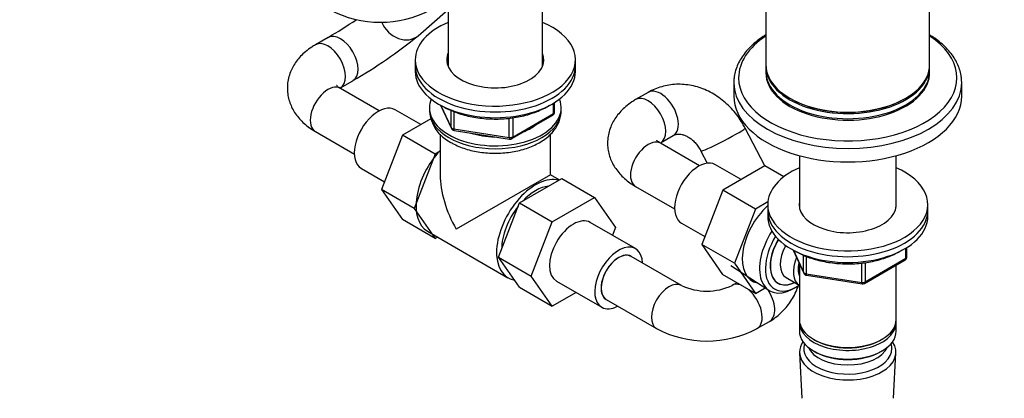
# Model space of a CAD drawing. Units: millimetres. Extents: x 0 to 1478, y 0 to 1758.
# Drawn here: x 172 to 449, y 224 to 330 of the extents above; entities that cross this region are included whole.
import ezdxf
from ezdxf import colors
from ezdxf.entities.mleader import LeaderData, LeaderLine
from ezdxf.math import Vec2, Vec3

# ---------------------------------------------------------------- set-up
doc = ezdxf.new("R2010")
doc.units = ezdxf.units.MM
doc.layers.add('DV5_Défaut', color=7, linetype='Continuous')
doc.layers.add('Défaut', color=7, linetype='Continuous')

# ---------------------------------------------------------------- blocks, each defined once
blk = doc.blocks.new('_DOT')
at = {"color": 0}
blk.add_line((0, 0), (-1, 0), dxfattribs=at)
at = {"color": 0, "const_width": 0.333}
blk.add_lwpolyline([(-0.1665, 0, 1), (0.1665, 0, 1)], format="xyb", close=True, dxfattribs=at)
blk = doc.blocks.new('SE4')
at = {"layer": 'DV5_Défaut', "color": 7, "linetype": 'Continuous'}
for p, q in [((292.49, 349.23), (292.49, 317.13)), ((318.93, 317.13), (318.93, 349.23)), ((381.71, 346.66), (381.71, 317.68)), ((427.71, 317.68), (427.71, 346.66)), ((284.04, 325.86), (292.49, 333.17)), ((258.72, 325.36), (255.19, 323.32)), ((283.21, 319.09), (283.21, 317.46)), ((328.21, 317.46), (328.21, 319.09)), ((283.21, 317.46), (283.21, 315.83)), ((328.21, 315.83), (328.21, 317.46)), ((381.71, 317.27), (381.71, 315.84)), ((427.71, 315.84), (427.71, 317.27)), ((262.19, 311.19), (265.72, 313.23)), ((372.71, 312.69), (372.71, 308.9)), ((436.71, 308.9), (436.71, 312.69)), ((273.12, 304.76), (262.19, 311.07)), ((348.67, 309.94), (345.13, 307.9)), ((322.33, 304.43), (322.33, 307.07)), ((388.44, 308.29), (388.62, 308.19)), ((420.79, 308.19), (420.97, 308.29)), ((284.81, 300.9), (277.58, 305.07)), ((287.21, 305.62), (287.21, 304.8)), ((290.35, 306.33), (293.37, 299.82)), ((290.44, 306.29), (293.31, 300.1)), ((293.31, 300.1), (293.31, 304.88)), ((294.02, 304.58), (294.02, 299.69)), ((322.03, 304.02), (322.03, 306.89)), ((324.21, 304.8), (324.21, 305.62)), ((287.56, 302.49), (279.64, 297.92)), ((309.64, 297.27), (309.64, 302.69)), ((310.39, 296.96), (321.83, 303.56)), ((310.6, 297.42), (322.03, 304.02)), ((310.6, 302.82), (310.6, 297.42)), ((255.19, 298.95), (266.12, 292.63)), ((294.02, 299.69), (309.64, 297.27)), ((294.13, 299.26), (309.74, 296.84)), ((381.4, 289.32), (375.89, 299.94)), ((279.64, 297.92), (273.72, 282.66)), ((288.83, 292.61), (279.64, 297.92)), ((290.21, 298.2), (290.21, 286.81)), ((321.21, 286.81), (321.21, 298.19)), ((352.13, 295.78), (355.67, 297.82)), ((290.21, 293.41), (288.83, 292.61)), ((363.06, 289.34), (352.13, 295.65)), ((363.46, 293.49), (365.24, 290.06)), ((288.83, 292.61), (282.91, 277.35)), ((391.11, 292.18), (391.11, 277.77)), ((418.31, 277.77), (418.31, 292.18)), ((268.08, 288.62), (274.58, 284.87)), ((374.75, 285.48), (367.52, 289.65)), ((381.42, 289.33), (369.58, 282.5)), ((386.74, 286.26), (381.42, 289.33)), ((321.21, 286.81), (294.75, 271.53)), ((312.49, 278.92), (324.36, 285.77)), ((323.69, 285.38), (321.21, 286.81)), ((324.36, 285.77), (333.55, 280.46)), ((273.72, 282.66), (279.64, 274.24)), ((282.91, 277.35), (273.72, 282.66)), ((345.13, 283.53), (356.06, 277.22)), ((369.58, 282.5), (363.68, 267.28)), ((378.77, 277.19), (369.58, 282.5)), ((321.68, 273.61), (333.55, 280.46)), ((333.55, 280.46), (339.47, 272.04)), ((282.91, 277.35), (288.83, 268.93)), ((306.61, 263.66), (312.49, 278.92)), ((312.49, 278.92), (321.68, 273.61)), ((378.77, 277.19), (372.87, 261.97)), ((382.24, 279.19), (378.77, 277.19)), ((382.21, 278.44), (382.21, 276.81)), ((382.21, 276.81), (382.21, 275.18)), ((427.21, 276.81), (427.21, 278.44)), ((427.21, 275.18), (427.21, 276.81)), ((288.83, 268.93), (279.64, 274.24)), ((315.81, 258.35), (321.68, 273.61)), ((345.11, 266.08), (332.38, 273.43)), ((339.47, 272.04), (338.61, 269.83)), ((358.02, 273.2), (364.52, 269.45)), ((286.65, 270.97), (309.27, 257.9)), ((288.83, 268.93), (289.5, 269.32)), ((363.68, 267.28), (369.55, 258.8)), ((372.87, 261.97), (363.68, 267.28)), ((389.35, 265.69), (392.37, 259.18)), ((389.44, 265.64), (392.31, 259.45)), ((421.03, 263.37), (421.03, 266.24)), ((421.32, 263.78), (421.32, 266.42)), ((306.61, 263.66), (315.81, 258.35)), ((312.52, 255.25), (306.61, 263.66)), ((358, 255.75), (343.86, 263.92)), ((392.31, 259.45), (392.31, 264.23)), ((393.02, 263.93), (393.02, 259.04)), ((409.39, 256.32), (420.82, 262.92)), ((409.6, 256.77), (421.03, 263.37)), ((371.84, 261.34), (382.52, 254.39)), ((372.87, 261.97), (378.75, 253.5)), ((391.11, 261.9), (391.11, 246.19)), ((408.63, 256.62), (408.63, 262.04)), ((409.6, 262.17), (409.6, 256.77)), ((418.31, 246.19), (418.31, 261.46)), ((321.71, 249.95), (315.81, 258.35)), ((378.75, 253.5), (369.55, 258.8)), ((387.41, 257.96), (391.09, 255.84)), ((393.02, 259.04), (408.63, 256.62)), ((393.12, 258.61), (408.74, 256.19)), ((312.52, 255.25), (321.71, 249.95)), ((322.88, 256.98), (335.61, 249.63)), ((373.53, 256.51), (372.21, 255.75)), ((378.75, 253.5), (381.47, 255.07)), ((389.1, 254.71), (389.98, 255.18)), ((328.38, 253.8), (321.71, 249.95)), ((336.86, 251.79), (351, 243.63)), ((379.21, 243.63), (382.75, 245.67)), ((391.11, 245.38), (391.11, 242.93)), ((418.31, 242.93), (418.31, 245.38)), ((395.09, 240.64), (395.44, 240.44)), ((413.97, 240.44), (414.32, 240.64)), ((391.16, 236.81), (391.85, 224.08)), ((395.09, 237.37), (395.44, 237.17)), ((413.97, 237.17), (414.32, 237.37)), ((417.57, 224.08), (418.25, 236.81))]:
    blk.add_line(p, q, dxfattribs=at)
for centre, radius, start, end in [((273.4, 360), 30.38, 242.3338, 297.6662), ((192.93, 438.53), 130.9, 300.1731, 304.2582), ((194.26, 436.5), 142.48, 300.103, 309.0576), ((297.75, 305.39), 10.52, 183.0384, 244.6888), ((321.33, 304.43), 1, 300, 0), ((294.28, 300.25), 1, 204.8961, 261.206), ((309.89, 297.83), 1, 261.206, 300), ((420.32, 263.78), 1, 300, 0), ((393.27, 259.6), 1, 204.8961, 261.206), ((365.11, 270.76), 16.6, 244.6556, 295.3444), ((408.89, 257.18), 1, 261.206, 300), ((365.11, 270.54), 30.38, 242.3338, 297.6662)]:
    blk.add_arc(centre, radius, start, end, dxfattribs=at)
for centre, major_axis, ratio, start_param, end_param in [((279.46, 331.15), (4.58, -5.29), 0.811535, 4.343223, 6.283185), ((305.71, 319.09), (-22.5, 0), 0.57735, 5.340451, 6.283185), ((305.71, 319.09), (-22.5, 0), 0.57735, 0, 4.084327), ((262.22, 319.3), (3.5, -6.06), 0.57735, 0.000383, 3.141248), ((258.69, 317.26), (3.5, -6.06), 0.57735, 0.000402, 3.141784), ((404.71, 314.04), (-30.67, 0), 0.57735, 5.560404, 6.283185), ((404.71, 314.04), (-30.67, 0), 0.57735, 0, 3.864374), ((305.71, 319.09), (-13.65, 0), 0.57735, 6.031663, 6.283185), ((305.71, 319.09), (-13.65, 0), 0.57735, 0, 3.393114), ((305.71, 317.46), (-13.65, 0), 0.57735, 6.031663, 6.179394), ((305.71, 317.46), (-13.5, 0), 0.57735, 6.079344, 6.231734), ((305.71, 317.46), (-13.65, 0), 0.57735, 3.245384, 3.393114), ((305.71, 317.46), (-13.5, 0), 0.57735, 3.193044, 3.345433), ((305.71, 317.46), (-22.5, 0), 0.57735, 0, 3.141593), ((305.71, 317.46), (-22.5, 0), 0.57735, 0, 3.141593), ((305.71, 315.83), (-22.5, 0), 0.57735, 0, 3.141593), ((305.71, 315.83), (-13.5, 0), 0.57735, -0.203841, -0.183884), ((305.71, 315.83), (-13.5, 0), 0.57735, 3.325476, 3.345433), ((404.71, 317.68), (-23, 0), 0.57735, 0, 3.141593), ((404.71, 317.27), (-23, 0), 0.57735, 6.267813, 6.283185), ((404.71, 317.27), (-23, 0), 0.57735, 0, 3.156965), ((404.71, 315.84), (-23, 0), 0.57735, 0, 3.141593), ((404.71, 315.43), (-23, 0), 0.57735, 6.267813, 6.283185), ((404.71, 315.43), (-23, 0), 0.57735, 0, 3.156965), ((404.71, 312.69), (-32, 0), 0.57735, 0.004044, 3.141593), ((404.71, 312.69), (-32, 0), 0.57735, 3.141593, 3.159281), ((258.69, 305.01), (3.5, 6.06), 0.57735, 0, 3.141593), ((352.17, 303.88), (3.5, -6.06), 0.57735, 0, 3.141632), ((305.71, 305.62), (-18.5, 0), 0.57735, 6.05415, 6.283185), ((305.71, 305.62), (-18.5, 0), 0.57735, 0, 3.370628), ((348.63, 301.84), (3.5, -6.06), 0.57735, 0.007158, 3.141943), ((404.71, 308.9), (-32, 0), 0.57735, 0, 3.141593), ((404.71, 317.47), (-22.75, 0), 0.57735, 0.785398, 2.356194), ((272.83, 296.84), (4.75, 8.23), 0.57735, 0, 3.141593), ((305.71, 304.8), (18.5, 0), 0.57735, 3.141593, 6.283185), ((321.33, 304.43), (-1, 0), 0.57735, 2.356194, 3.141593), ((321.33, 304.43), (-0.5, 0.866), 0.57735, 3.141593, 3.926991), ((294.28, 300.25), (-1, 0), 0.57735, 0.261799, 1.308997), ((294.28, 300.25), (0.907, 0.421), 0.788675, 2.790713, 3.141593), ((294.28, 300.25), (0.153, 0.988), 0.211325, 2.202711, 3.141593), ((305.71, 305.62), (-14.1, 0), 0.57735, 2.193681, 2.518708), ((369.67, 296.72), (-6.21, -3.23), 0.062923, 0.001516, 3.141815), ((305.71, 305.62), (-14.1, 0), 0.57735, 1.058865, 1.564041), ((309.89, 297.83), (-1, 0), 0.57735, 1.308997, 2.356194), ((309.89, 297.83), (0.153, 0.988), 0.211325, 2.202711, 3.141593), ((309.89, 297.83), (-0.5, 0.866), 0.57735, 3.141593, 3.926991), ((348.63, 289.59), (3.5, 6.06), 0.57735, 0, 3.141593), ((352.17, 303.88), (3.5, -6.06), 0.57735, 6.272439, 6.283185), ((294.4, 284.39), (7.75, 13.42), 0.57735, 1.177309, 3.141593), ((362.77, 281.42), (4.75, 8.23), 0.57735, 0, 3.141593), ((404.71, 278.44), (-22.5, 0), 0.57735, 5.361457, 6.283185), ((404.71, 278.44), (-22.5, 0), 0.57735, 0, 4.063321), ((305.71, 277.86), (10.96, -18.98), 0.57735, 3.926991, 4.712389), ((317.02, 271.33), (7.75, 13.42), 0.57735, 0.152728, 3.357058), ((317.02, 271.33), (6.75, 11.69), 0.57735, 0.398082, 1.172715), ((317.02, 271.33), (6.75, 11.69), 0.57735, 1.325135, 2.348467), ((384.69, 268.77), (6.8, 11.78), 0.57735, 1.047187, 3.337843), ((404.71, 276.81), (-22.5, 0), 0.57735, 0, 3.141593), ((404.71, 276.81), (-22.5, 0), 0.57735, 0, 3.141593), ((404.71, 278.44), (-13.65, 0), 0.57735, 6.197567, 6.283185), ((404.71, 278.44), (-13.65, 0), 0.57735, 0, 3.227211), ((327.63, 265.2), (-4.75, -8.23), 0.57735, 3.141593, 6.283185), ((404.71, 275.18), (-22.5, 0), 0.57735, 0, 3.141593), ((389.5, 265.99), (6.77, 11.73), 0.57735, 1.475845, 3.885146), ((390.35, 265.5), (-6.2, -10.74), 0.57735, 4.66865, 6.283185), ((390.35, 265.5), (5.26, 9.11), 0.57735, 1.551939, 3.847872), ((390.39, 265.48), (-5.25, -9.09), 0.57735, 4.694912, 6.283185), ((340.36, 257.86), (-4.75, -8.23), 0.57735, 2.399184, 6.283185), ((391.41, 264.89), (-4, -6.93), 0.57735, 4.746528, 6.283185), ((340.36, 257.86), (-3.5, -6.06), 0.57735, 3.141593, 6.283185), ((340.36, 257.86), (3.5, 6.06), 0.57735, 0, 3.141593), ((395.09, 262.77), (-4, -6.93), 0.57735, 4.925515, 6.283185), ((420.32, 263.78), (-0.5, 0.866), 0.57735, 3.141593, 3.926991), ((420.32, 263.78), (-1, 0), 0.57735, 2.356194, 3.141593), ((395.09, 262.77), (-3.08, -5.33), 0.57735, 5.14965, 5.910629), ((393.27, 259.6), (-1, 0), 0.57735, 0.261799, 1.308997), ((393.27, 259.6), (0.907, 0.421), 0.788675, 2.790713, 3.141593), ((393.27, 259.6), (0.153, 0.988), 0.211325, 2.202711, 3.141593), ((354.5, 249.69), (3.5, 6.06), 0.57735, 0.005475, 3.141094), ((375.71, 249.69), (-3.5, 6.06), 0.57735, 5.734718, 6.277922), ((375.71, 249.69), (-3.5, 6.06), 0.57735, 3.138691, 5.260856), ((379.25, 251.73), (-3.5, 6.06), 0.57735, 3.14229, 4.852728), ((390.35, 265.5), (-6.2, -10.74), 0.57735, 0, 0.869562), ((390.39, 265.48), (-5.25, -9.09), 0.57735, 0, 0.704547), ((408.89, 257.18), (-1, 0), 0.57735, 1.308997, 2.356194), ((408.89, 257.18), (0.153, 0.988), 0.211325, 2.202711, 3.141593), ((408.89, 257.18), (-0.5, 0.866), 0.57735, 3.141593, 3.926991), ((340.36, 257.86), (-4.75, -8.23), 0.57735, 0, 0.742409), ((404.71, 246.19), (13.6, 0), 0.57735, 3.141593, 6.283185), ((404.71, 245.38), (-13.6, 0), 0.57735, 6.231169, 6.283185), ((404.71, 245.38), (-13.6, 0), 0.57735, 0, 3.193609), ((404.71, 242.93), (13.6, 0), 0.57735, 3.141593, 6.283185), ((404.71, 237.05), (-13.55, 0), 0.57735, 5.903545, 6.283185), ((404.71, 237.05), (-13.55, 0), 0.57735, 0, 3.521233), ((404.71, 238.03), (12.4, 0), 0.57735, 2.946473, 6.283185), ((404.71, 240.07), (-11.5, 0), 0.57735, 0.250403, 2.891189), ((404.71, 245.78), (-13.1, 0), 0.57735, 0.785398, 2.356194), ((404.71, 238.03), (12.4, 0), 0.57735, 0, 0.19512), ((404.71, 242.52), (-13.1, 0), 0.57735, 0.785398, 2.356194)]:
    blk.add_ellipse(centre, major_axis=major_axis, ratio=ratio, start_param=start_param, end_param=end_param, dxfattribs=at)
for points, knots in [([(381.69, 326.09), (381.17, 325.77), (380.02, 325.01), (378.39, 323.73), (376.85, 322.27), (375.54, 320.72), (374.46, 319.1), (373.63, 317.42), (373.06, 315.72), (372.74, 314.07), (372.73, 313.11), (372.73, 312.61)], [0, 0, 0, 0, 0.093872, 0.212357, 0.33072, 0.448706, 0.565977, 0.682177, 0.797057, 0.910605, 1, 1, 1, 1]), ([(436.68, 313.05), (436.66, 313.51), (436.62, 314.42), (436.28, 316), (435.68, 317.66), (434.84, 319.29), (433.76, 320.87), (432.45, 322.38), (430.92, 323.82), (429.34, 325.04), (428.2, 325.79), (427.72, 326.09)], [0, 0, 0, 0, 0.08342, 0.198821, 0.314635, 0.431407, 0.549425, 0.668692, 0.788994, 0.910018, 1, 1, 1, 1]), ([(255.19, 323.32), (254.8, 323.08), (253.88, 322.53), (252.42, 321.44), (251.01, 320.11), (249.84, 318.71), (248.88, 317.23), (248.12, 315.64), (247.58, 313.94), (247.29, 312.16), (247.28, 310.4), (247.51, 308.68), (247.97, 307.02), (248.67, 305.43), (249.57, 303.92), (250.69, 302.5), (252.01, 301.18), (253.54, 299.96), (254.58, 299.32), (255.19, 298.95)], [0, 0, 0, 0, 0.039465, 0.109316, 0.171333, 0.231353, 0.289465, 0.345996, 0.407153, 0.466541, 0.524549, 0.58177, 0.638649, 0.695798, 0.753833, 0.813325, 0.874728, 0.938259, 1, 1, 1, 1]), ([(262.19, 311.07), (262.06, 311.15), (261.76, 311.33), (261.37, 311.63), (261.15, 311.85), (261.12, 311.9), (261.12, 311.9)], [0, 0, 0, 0, 0.156836, 0.44635, 0.738012, 1, 1, 1, 1]), ([(375.89, 299.94), (375.64, 300.4), (375.08, 301.43), (373.92, 303.18), (372.45, 305.01), (370.8, 306.69), (369.01, 308.18), (367.1, 309.46), (365.09, 310.52), (363, 311.33), (360.87, 311.9), (358.72, 312.2), (356.58, 312.25), (354.47, 312.04), (352.44, 311.59), (350.45, 310.89), (349.33, 310.3), (348.67, 309.94)], [0, 0, 0, 0, 0.041323, 0.11134, 0.18148, 0.25166, 0.321811, 0.391838, 0.461618, 0.531016, 0.599899, 0.668167, 0.735771, 0.802723, 0.869096, 0.935014, 1, 1, 1, 1]), ([(345.13, 307.9), (344.74, 307.67), (343.82, 307.11), (342.37, 306.02), (340.95, 304.69), (339.78, 303.29), (338.83, 301.82), (338.06, 300.22), (337.52, 298.52), (337.24, 296.74), (337.22, 294.98), (337.45, 293.26), (337.92, 291.6), (338.61, 290.01), (339.52, 288.5), (340.64, 287.08), (341.96, 285.76), (343.49, 284.54), (344.52, 283.9), (345.13, 283.53)], [0, 0, 0, 0, 0.039465, 0.109316, 0.171333, 0.231353, 0.289465, 0.345996, 0.407153, 0.466541, 0.524549, 0.58177, 0.638649, 0.695798, 0.753833, 0.813325, 0.874728, 0.938259, 1, 1, 1, 1]), ([(291.09, 305.97), (291.58, 305.68), (292.67, 305.12), (294.48, 304.35), (296.49, 303.69), (298.61, 303.17), (300.82, 302.78), (303.08, 302.54), (305.37, 302.44), (307.66, 302.49), (309.93, 302.69), (312.15, 303.03), (314.3, 303.52), (316.34, 304.14), (318.27, 304.89), (319.82, 305.66), (320.71, 306.18), (321.03, 306.39)], [0, 0, 0, 0, 0.061355, 0.130397, 0.199379, 0.268287, 0.33713, 0.405923, 0.474686, 0.543443, 0.612213, 0.681017, 0.749878, 0.818821, 0.887864, 0.957024, 1, 1, 1, 1]), ([(293.25, 295.88), (293.58, 295.7), (294.37, 295.26), (295.92, 294.57), (297.82, 293.92), (299.84, 293.42), (301.92, 293.07), (304.06, 292.87), (306.21, 292.83), (308.36, 292.95), (310.47, 293.21), (312.53, 293.64), (314.5, 294.21), (316.36, 294.93), (318.1, 295.8), (319.67, 296.81), (321.06, 297.96), (322.22, 299.23), (323.14, 300.6), (323.78, 302.03), (324.15, 303.46), (324.18, 304.31), (324.19, 304.76)], [0, 0, 0, 0, 0.028257, 0.080458, 0.132532, 0.184455, 0.236216, 0.287855, 0.339435, 0.391029, 0.442695, 0.494506, 0.546541, 0.598869, 0.651532, 0.704503, 0.757555, 0.810183, 0.861749, 0.911718, 0.959957, 1, 1, 1, 1]), ([(352.13, 295.65), (352, 295.73), (351.7, 295.91), (351.31, 296.21), (351.1, 296.43), (351.06, 296.49), (351.06, 296.49)], [0, 0, 0, 0, 0.156836, 0.44635, 0.738012, 1, 1, 1, 1]), ([(355.67, 297.82), (355.75, 297.86), (356.05, 298.02), (356.6, 298.2), (357.38, 298.24), (358.17, 298.14), (359.03, 297.87), (359.96, 297.41), (360.91, 296.74), (361.82, 295.88), (362.63, 294.9), (363.17, 294.04), (363.41, 293.6), (363.46, 293.49)], [0, 0, 0, 0, 0.043857, 0.192494, 0.304934, 0.406394, 0.501582, 0.602126, 0.699025, 0.794191, 0.888651, 0.977684, 1, 1, 1, 1]), ([(390.08, 265.32), (390.57, 265.04), (391.66, 264.47), (393.48, 263.71), (395.49, 263.04), (397.61, 262.52), (399.81, 262.13), (402.07, 261.89), (404.36, 261.79), (406.65, 261.84), (408.92, 262.04), (411.15, 262.39), (413.29, 262.87), (415.34, 263.49), (417.26, 264.25), (418.81, 265.01), (419.7, 265.53), (420.03, 265.74)], [0, 0, 0, 0, 0.061683, 0.130701, 0.199658, 0.268543, 0.337362, 0.40613, 0.47487, 0.543602, 0.612349, 0.681129, 0.749966, 0.818884, 0.887904, 0.957039, 1, 1, 1, 1]), ([(382.75, 245.67), (383.19, 245.94), (384.11, 246.5), (385.6, 247.67), (387.06, 249.13), (388.37, 250.78), (389.49, 252.58), (390.3, 254.28), (390.72, 255.39), (390.87, 255.82)], [0, 0, 0, 0, 0.1074678, 0.2644351, 0.4216211, 0.5795535, 0.7385452, 0.8987984, 1, 1, 1, 1])]:
    blk.add_open_spline(points, degree=3, knots=knots, dxfattribs=at)
for points in [[(262.08, 311.13), (262.12, 311.15), (262.15, 311.17), (262.19, 311.19)], [(352.03, 295.71), (352.06, 295.73), (352.1, 295.75), (352.13, 295.78)]]:
    blk.add_open_spline(points, degree=3, dxfattribs=at)

msp = doc.modelspace()

# ---------------------------------------------------------------- block references
at = {"layer": 'Défaut'}
msp.add_blockref('SE4', (0, 0), dxfattribs=at)

# ---------------------------------------------------------------- leaders
at = {"layer": 'Défaut', "color": 7, "linetype": 'Continuous'}
ml = msp.add_multileader_mtext('Standard', dxfattribs=at)
ml.set_content('{\\pxsm0.9;\\fSolid Edge ISO|b1||i0||c0|p34;\\W1.;01/03/2018\\P}', color=256)
ml.set_leader_properties()
ml.set_arrow_properties(name='DOT')
ml.build(insert=Vec2(0, 0))
ml.multileader.update_dxf_attribs({"leader_type": 0, "dogleg_length": 0, "arrow_head_size": 12})
ctx = ml.context
ctx.base_point, ctx.char_height, ctx.arrow_head_size, ctx.landing_gap_size = Vec3(1390.41, 1750.71), 12, 12, 4.2
notes = []
notes.append((ctx, [(0, (0, 0, 0), (0, 0), (1, 0), 1, [])]))
ctx.mtext.insert = Vec3(1392.41, 1756.83)
for ctx, leaders in notes:
    for number, flags, end, landing, length, lines in leaders:
        leader = LeaderData()
        leader.index, (leader.has_last_leader_line, leader.has_dogleg_vector, leader.attachment_direction) = number, flags
        leader.last_leader_point, leader.dogleg_vector, leader.dogleg_length = Vec3(end), Vec3(landing), length
        for number, points, colour, breaks in lines:
            line = LeaderLine()
            line.index, line.vertices, line.color, line.breaks = number, Vec3.list(points), colors.encode_raw_color(colour), breaks
            leader.lines.append(line)
        ctx.leaders.append(leader)

doc.saveas('drawing.dxf')
